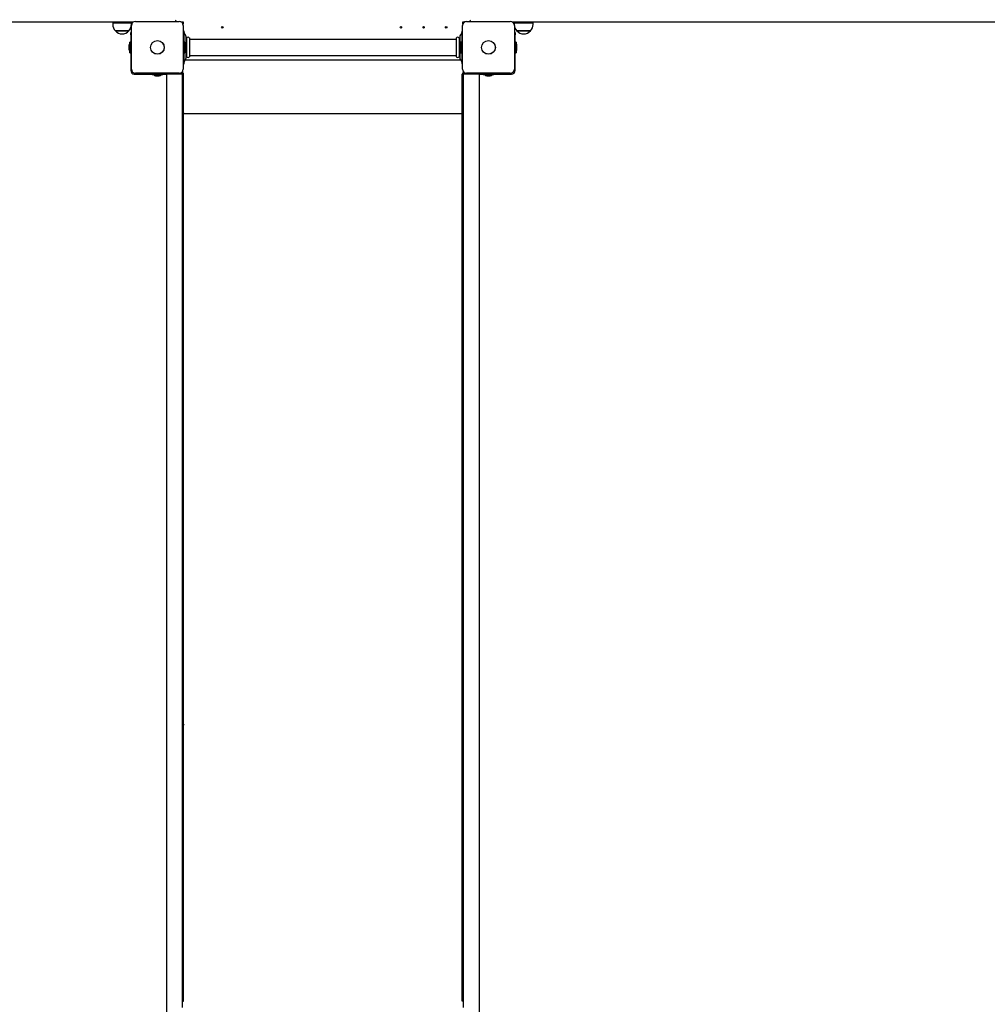
# Model space of a CAD drawing. Units: millimetres. Extents: x 0.4 to 19, y 2.4 to 14.8.
# Drawn here: x 8.6 to 10.6, y 7.1 to 9.1 of the extents above; entities that cross this region are included whole.
import ezdxf

# ---------------------------------------------------------------- set-up
doc = ezdxf.new("R2010")
doc.units = ezdxf.units.MM
doc.header["$LTSCALE"] = 100
doc.header["$PDSIZE"] = -1
doc.linetypes.add('SLD-Сплошная', pattern=[0])
doc.styles.add('SLDTEXTSTYLE1', font='isocpeui.ttf')
doc.dimstyles.new('SLDDIMSTYLE3', dxfattribs={"dimtxt": 0.3, "dimasz": 0.3, "dimexe": 0, "dimexo": 0.0625, "dimgap": 0.075, "dimtad": 1, "dimrnd": 1e-09, "dimzin": 12, "dimdsep": 46, "dimtxsty": 'SLDTEXTSTYLE1', "dimcen": 0.09, "dimadec": 0, "dimazin": 3, "dimtfac": 1, "dimtofl": 0, "dimtmove": 0, "dimatfit": 3, "dimfxl": 1, "dimfrac": 2, "dimtolj": 1, "dimtzin": 12, "dimarcsym": 0})

# ---------------------------------------------------------------- blocks, each defined once
blk = doc.blocks.new('_D_14')
at = {"color": 0, "linetype": 'SLD-Сплошная', "lineweight": -2, "transparency": 16777216}
for p, q in [((2.2879, 11.7472), (2.2879, 2.9393)), ((18.9502, 8.9892), (18.9502, 2.9393)), ((2.5879, 2.9393), (18.6502, 2.9393))]:
    blk.add_line(p, q, dxfattribs=at)
at = {"color": 0, "linetype": 'SLD-Сплошная', "transparency": 16777216}
for points in [[(2.5879, 2.9893), (2.5879, 2.8893), (2.2879, 2.9393)], [(18.6502, 2.9893), (18.6502, 2.8893), (18.9502, 2.9393)]]:
    blk.add_solid(points, dxfattribs=at)
at = {"layer": 'Defpoints', "color": 0, "linetype": 'SLD-Сплошная', "transparency": 16777216}
for p in [(2.2879, 11.8097), (18.9502, 9.0517), (18.9502, 2.9393)]:
    blk.add_point(p, dxfattribs=at)
at = {"color": 0, "linetype": 'SLD-Сплошная', "transparency": 16777216, "insert": (10.619, 3.3143), "char_height": 0.3, "attachment_point": 2, "style": 'SLDTEXTSTYLE1'}
blk.add_mtext('\\A1;16.66 м', dxfattribs=at)
blk = doc.blocks.new('_D_15')
at = {"color": 0, "linetype": 'SLD-Сплошная', "lineweight": -2, "transparency": 16777216}
for p, q in [((12.316, 14.7997), (0.7835, 14.7997)), ((0.7835, 4.8096), (0.7835, 14.4997)), ((9.4885, 4.5096), (0.7835, 4.5096))]:
    blk.add_line(p, q, dxfattribs=at)
at = {"color": 0, "linetype": 'SLD-Сплошная', "transparency": 16777216}
for points in [[(0.7335, 14.4997), (0.8335, 14.4997), (0.7835, 14.7997)], [(0.7335, 4.8096), (0.8335, 4.8096), (0.7835, 4.5096)]]:
    blk.add_solid(points, dxfattribs=at)
at = {"layer": 'Defpoints', "color": 0, "linetype": 'SLD-Сплошная', "transparency": 16777216}
for p in [(0.7835, 14.7997), (12.3785, 14.7997), (9.551, 4.5096)]:
    blk.add_point(p, dxfattribs=at)
at = {"color": 0, "linetype": 'SLD-Сплошная', "transparency": 16777216, "insert": (0.4085, 9.6547), "char_height": 0.3, "attachment_point": 2, "rotation": 90, "style": 'SLDTEXTSTYLE1'}
blk.add_mtext('\\A1;10.29 м', dxfattribs=at)
blk = doc.blocks.new('*D32')
at = {"color": 0, "lineweight": -2, "transparency": 16777216}
for p, q in [((4.2879, 12.3532), (4.2879, 3.876)), ((16.9502, 9.5952), (16.9502, 3.876)), ((4.5879, 3.876), (16.6502, 3.876))]:
    blk.add_line(p, q, dxfattribs=at)
at = {"color": 0, "transparency": 16777216}
for points in [[(4.5879, 3.926), (4.5879, 3.826), (4.2879, 3.876)], [(16.6502, 3.926), (16.6502, 3.826), (16.9502, 3.876)]]:
    blk.add_solid(points, dxfattribs=at)
at = {"layer": 'Defpoints', "color": 0, "transparency": 16777216}
for p in [(4.2879, 12.4157), (16.9502, 9.6577), (16.9502, 3.876)]:
    blk.add_point(p, dxfattribs=at)
at = {"color": 0, "transparency": 16777216, "insert": (10.619, 4.101), "char_height": 0.3, "attachment_point": 5, "style": 'SLDTEXTSTYLE1'}
blk.add_mtext('\\A1;12.66 м', dxfattribs=at)
blk = doc.blocks.new('*D33')
at = {"color": 0, "lineweight": -2, "transparency": 16777216}
for p, q in [((11.6665, 13.2997), (1.7979, 13.2997)), ((1.7979, 6.8096), (1.7979, 12.9997)), ((8.8825, 6.5096), (1.7979, 6.5096))]:
    blk.add_line(p, q, dxfattribs=at)
at = {"color": 0, "transparency": 16777216}
for points in [[(1.7479, 12.9997), (1.8479, 12.9997), (1.7979, 13.2997)], [(1.7479, 6.8096), (1.8479, 6.8096), (1.7979, 6.5096)]]:
    blk.add_solid(points, dxfattribs=at)
at = {"layer": 'Defpoints', "color": 0, "transparency": 16777216}
for p in [(1.7979, 13.2997), (11.729, 13.2997), (8.945, 6.5096)]:
    blk.add_point(p, dxfattribs=at)
at = {"color": 0, "transparency": 16777216, "insert": (1.5709, 9.9047), "char_height": 0.3, "attachment_point": 5, "rotation": 90, "style": 'SLDTEXTSTYLE1'}
blk.add_mtext('\\A1;6.79 м', dxfattribs=at)

msp = doc.modelspace()

# ---------------------------------------------------------------- linework, layer by layer
at = {"color": 7, "linetype": 'SLD-Сплошная', "lineweight": 25}
for p, q in [((8.8629, 9.0837), (7.563, 9.0837)), ((8.8222, 9.0822), (8.8222, 9.0792)), ((8.8222, 9.0822), (8.8594, 9.0822)), ((8.8358, 9.0837), (8.8358, 9.0822)), ((8.8458, 9.0822), (8.8458, 9.0837)), ((8.8594, 9.0792), (8.8594, 9.0822)), ((8.8675, 9.0852), (8.9545, 9.0852)), ((8.9573, 9.0847), (8.962, 9.0847)), ((8.962, 9.0847), (8.962, 9.08)), ((9.518, 9.0847), (9.5228, 9.0847)), ((9.518, 9.08), (9.518, 9.0847)), ((9.5255, 9.0852), (9.6125, 9.0852)), ((11.5367, 9.0837), (9.6172, 9.0837)), ((9.6204, 9.0822), (9.6204, 9.0792)), ((9.6204, 9.0822), (9.6209, 9.0822)), ((9.6209, 9.0822), (9.6576, 9.0822)), ((9.634, 9.0837), (9.634, 9.0822)), ((9.644, 9.0822), (9.644, 9.0837)), ((9.6576, 9.0792), (9.6576, 9.0822)), ((8.832, 9.0667), (8.8275, 9.0667)), ((8.8275, 9.0667), (8.8542, 9.0667)), ((8.8542, 9.0667), (8.832, 9.0667)), ((8.858, 9.0634), (8.8595, 9.0634)), ((8.858, 9.0584), (8.858, 9.0634)), ((8.8595, 8.9902), (8.8595, 9.0772)), ((8.9625, 9.0772), (8.9625, 8.9902)), ((8.964, 9.0662), (8.9625, 9.0662)), ((8.964, 9.0658), (8.964, 9.0662)), ((8.964, 9.0584), (8.964, 9.0658)), ((8.9668, 9.0584), (8.9647, 9.0611)), ((9.5154, 9.0611), (9.5133, 9.0584)), ((9.5175, 9.0662), (9.516, 9.0662)), ((9.516, 9.0662), (9.516, 9.0658)), ((9.516, 9.0658), (9.516, 9.0584)), ((9.5175, 8.9902), (9.5175, 9.0772)), ((9.6204, 9.0792), (9.6205, 9.0784)), ((9.6205, 9.0772), (9.6205, 8.9902)), ((9.6205, 9.0634), (9.622, 9.0634)), ((9.622, 9.0634), (9.622, 9.0584)), ((9.6448, 9.0667), (9.6257, 9.0667)), ((9.6257, 9.0667), (9.626, 9.0667)), ((9.626, 9.0667), (9.6524, 9.0667)), ((9.6524, 9.0667), (9.6448, 9.0667)), ((8.858, 9.0444), (8.8562, 9.0444)), ((8.8562, 9.0231), (8.8562, 9.0444)), ((8.858, 9.0584), (8.858, 8.9877)), ((8.964, 9.0091), (8.964, 9.0584)), ((8.9658, 9.0444), (8.964, 9.0444)), ((8.9658, 9.0444), (8.9658, 9.0337)), ((8.968, 9.0128), (8.968, 9.0547)), ((8.9687, 9.0497), (8.968, 9.0497)), ((8.969, 9.0524), (8.969, 9.0337)), ((8.975, 9.0524), (8.975, 9.0337)), ((9.5047, 9.0497), (8.9753, 9.0497)), ((9.505, 9.0524), (9.505, 9.0337)), ((9.511, 9.0524), (9.511, 9.0337)), ((9.512, 9.0497), (9.5113, 9.0497)), ((9.512, 9.0547), (9.512, 9.0128)), ((9.516, 9.0444), (9.5143, 9.0444)), ((9.5143, 9.0337), (9.5143, 9.0444)), ((9.516, 9.0584), (9.516, 9.0091)), ((9.622, 8.9877), (9.622, 9.0584)), ((9.6238, 9.0444), (9.622, 9.0444)), ((9.6238, 9.0444), (9.6238, 9.0231)), ((8.8544, 9.0372), (8.8544, 9.0337)), ((8.8544, 9.0337), (8.8544, 9.0302)), ((8.8562, 9.0231), (8.858, 9.0231)), ((8.964, 9.0231), (8.9658, 9.0231)), ((8.9658, 9.0337), (8.9658, 9.0231)), ((8.9676, 9.0302), (8.9676, 9.0372)), ((8.969, 9.0337), (8.969, 9.0151)), ((8.975, 9.0337), (8.975, 9.0151)), ((9.505, 9.0337), (9.505, 9.0151)), ((9.511, 9.0337), (9.511, 9.0151)), ((9.5125, 9.0372), (9.5125, 9.0302)), ((9.5143, 9.0231), (9.5143, 9.0337)), ((9.5143, 9.0231), (9.516, 9.0231)), ((9.622, 9.0231), (9.6238, 9.0231)), ((9.6256, 9.0337), (9.6256, 9.0372)), ((9.6256, 9.0302), (9.6256, 9.0337)), ((8.964, 9.0017), (8.964, 9.0091)), ((8.964, 9.0012), (8.964, 9.0017)), ((8.9647, 9.0063), (8.9668, 9.0091)), ((8.9665, 9.0087), (9.5136, 9.0087)), ((8.968, 9.0177), (8.9687, 9.0177)), ((8.9753, 9.0177), (9.5047, 9.0177)), ((9.5113, 9.0177), (9.512, 9.0177)), ((9.5133, 9.0091), (9.5154, 9.0063)), ((9.516, 9.0091), (9.516, 9.0017)), ((9.516, 9.0017), (9.516, 9.0012)), ((8.9545, 8.9822), (8.8675, 8.9822)), ((8.8899, 8.9822), (8.8899, 8.9817)), ((8.9618, 8.9837), (8.9589, 8.9837)), ((8.961, 8.9856), (8.961, 8.9837)), ((8.9618, 8.9817), (8.9618, 8.9837)), ((8.9618, 8.9837), (8.9618, 8.9837)), ((8.9625, 9.0012), (8.964, 9.0012)), ((9.516, 9.0012), (9.5175, 9.0012)), ((9.5182, 8.9837), (9.5182, 8.9817)), ((9.5182, 8.9837), (9.5212, 8.9837)), ((9.5182, 8.9837), (9.5182, 8.9837)), ((9.519, 8.9856), (9.519, 8.9837)), ((9.6125, 8.9822), (9.5255, 8.9822)), ((9.5902, 8.9822), (9.5902, 8.9817)), ((8.865, 8.9807), (8.9038, 8.9807)), ((8.9089, 8.9817), (8.8899, 8.9817)), ((8.9004, 8.9807), (8.9004, 8.9789)), ((8.9217, 8.9789), (8.9004, 8.9789)), ((8.9038, 8.9817), (8.9038, 8.9807)), ((8.9038, 8.9807), (8.9183, 8.9807)), ((8.9075, 8.9771), (8.911, 8.9771)), ((8.908, 8.9794), (8.9091, 8.9794)), ((8.9459, 8.9817), (8.9089, 8.9817)), ((8.9091, 8.9794), (8.9092, 8.9794)), ((8.9091, 8.9794), (8.9092, 8.9794)), ((8.9092, 8.9794), (8.9121, 8.9794)), ((8.911, 8.9771), (8.9145, 8.9771)), ((8.9116, 8.9794), (8.9117, 8.9794)), ((8.9121, 8.9794), (8.9122, 8.9794)), ((8.9121, 8.9794), (8.9122, 8.9794)), ((8.9122, 8.9794), (8.914, 8.9794)), ((8.9122, 8.9794), (8.9122, 8.9794)), ((8.9139, 8.9794), (8.9139, 8.9794)), ((8.914, 8.9794), (8.914, 8.9794)), ((8.914, 8.9794), (8.914, 8.9794)), ((8.914, 8.9794), (8.914, 8.9794)), ((8.9183, 8.9807), (8.9183, 8.9817)), ((8.9183, 8.9807), (8.929, 8.9807)), ((8.9217, 8.9789), (8.9217, 8.9807)), ((8.929, 8.9807), (8.929, 7.1573)), ((8.961, 8.9807), (8.929, 8.9807)), ((8.9407, 8.9817), (8.9407, 8.9807)), ((8.9429, 8.9807), (8.9439, 8.9817)), ((8.9618, 8.9817), (8.9459, 8.9817)), ((8.961, 7.1573), (8.961, 8.9807)), ((8.963, 8.9807), (8.961, 8.9807)), ((8.961, 8.8102), (8.961, 8.9807)), ((8.9618, 8.9817), (8.9618, 8.9817)), ((8.963, 8.8102), (8.963, 8.9807)), ((9.517, 8.9807), (9.519, 8.9807)), ((9.517, 8.8102), (9.517, 8.9807)), ((9.5182, 8.9817), (9.5342, 8.9817)), ((9.5182, 8.9817), (9.5182, 8.9817)), ((9.519, 8.9807), (9.519, 7.1573)), ((9.551, 8.9807), (9.519, 8.9807)), ((9.519, 8.8102), (9.519, 8.9807)), ((9.5342, 8.9817), (9.5712, 8.9817)), ((9.5362, 8.9817), (9.5372, 8.9807)), ((9.5394, 8.9807), (9.5394, 8.9817)), ((9.551, 7.1573), (9.551, 8.9807)), ((9.551, 8.9807), (9.5618, 8.9807)), ((9.5584, 8.9807), (9.5584, 8.9789)), ((9.5797, 8.9789), (9.5584, 8.9789)), ((9.5618, 8.9817), (9.5618, 8.9807)), ((9.5763, 8.9807), (9.5618, 8.9807)), ((9.5655, 8.9771), (9.569, 8.9771)), ((9.566, 8.9794), (9.5709, 8.9794)), ((9.5662, 8.9794), (9.5662, 8.9794)), ((9.569, 8.9771), (9.5725, 8.9771)), ((9.5702, 8.9794), (9.5701, 8.9794)), ((9.5709, 8.9794), (9.571, 8.9794)), ((9.5709, 8.9794), (9.571, 8.9794)), ((9.571, 8.9794), (9.572, 8.9794)), ((9.5712, 8.9817), (9.5902, 8.9817)), ((9.572, 8.9794), (9.572, 8.9794)), ((9.5763, 8.9807), (9.5763, 8.9817)), ((9.5763, 8.9807), (9.615, 8.9807)), ((9.5797, 8.9789), (9.5797, 8.9807)), ((8.963, 8.9025), (9.517, 8.9025)), ((8.964, 8.9025), (9.516, 8.9025)), ((8.963, 8.8102), (8.961, 8.8102)), ((8.961, 8.8101), (8.963, 8.8101)), ((8.961, 7.1573), (8.961, 8.8101)), ((8.963, 8.8101), (8.963, 8.8102)), ((8.963, 7.138), (8.963, 8.8101)), ((9.517, 8.8101), (9.517, 8.8102)), ((9.517, 8.8102), (9.519, 8.8102)), ((9.519, 8.8101), (9.517, 8.8101)), ((9.517, 7.138), (9.517, 8.8101)), ((9.519, 7.1573), (9.519, 8.8101)), ((8.9639, 7.6883), (8.9639, 7.6879)), ((9.5162, 7.6883), (9.5162, 7.6879)), ((8.929, 7.1573), (8.929, 7.0983)), ((8.961, 7.1258), (8.961, 7.1573)), ((9.519, 7.1573), (9.519, 7.1258)), ((9.551, 7.0983), (9.551, 7.1573)), ((8.961, 7.138), (8.963, 7.138)), ((9.519, 7.138), (9.517, 7.138))]:
    msp.add_line(p, q, dxfattribs=at)
for centre, radius in [((9.04, 9.0737), 0.0015), ((9.395, 9.0737), 0.0015), ((9.44, 9.0737), 0.0015), ((9.485, 9.0737), 0.0015), ((8.911, 9.0337), 0.0136), ((8.911, 9.0337), 0.0135), ((9.569, 9.0337), 0.0137), ((9.569, 9.0337), 0.0135)]:
    msp.add_circle(centre, radius, dxfattribs=at)
for centre, radius, start, end in [((8.8675, 9.0772), 0.008, 90, 180), ((8.9433, 9.0887), 0.005, 315.573, 0), ((8.9545, 9.0772), 0.008, 0, 90), ((9.5255, 9.0772), 0.008, 90, 180), ((9.537, 9.0887), 0.005, 180, 224.427), ((9.6125, 9.0772), 0.008, 360, 90), ((8.8397, 9.0792), 0.0175, 180, 225.5648), ((8.8408, 9.078), 0.0175, 220.3062, 319.6938), ((8.8419, 9.0792), 0.0175, 314.4352, 360), ((8.967, 9.063), 0.003, 180, 217.5686), ((9.513, 9.063), 0.003, 322.4314, 360), ((9.6379, 9.0792), 0.0175, 186.1022, 225.5648), ((9.639, 9.078), 0.0175, 220.3062, 319.6938), ((9.6401, 9.0792), 0.0175, 314.4352, 0), ((8.8592, 9.0372), 0.00481, 128.718, 180), ((8.9628, 9.0372), 0.00481, 360, 51.282), ((8.962, 9.0547), 0.006, 0, 37.5686), ((8.9687, 9.05), 0.0003, 270, 0), ((8.972, 9.0497), 0.004, 41.4096, 138.5904), ((8.9753, 9.05), 0.0003, 180, 270), ((9.5047, 9.05), 0.0003, 270, 0), ((9.508, 9.0497), 0.004, 41.4096, 138.5904), ((9.5113, 9.05), 0.0003, 180, 270), ((9.518, 9.0547), 0.006, 142.4314, 180), ((9.5173, 9.0372), 0.00481, 128.718, 180), ((9.6208, 9.0372), 0.00481, 360, 51.282), ((8.8592, 9.0302), 0.00481, 180, 231.282), ((8.9628, 9.0302), 0.00481, 308.718, 0), ((9.5173, 9.0302), 0.00481, 180, 231.282), ((9.6208, 9.0302), 0.00481, 308.718, 0), ((8.967, 9.0045), 0.003, 142.4314, 180), ((8.962, 9.0128), 0.006, 322.4314, 0), ((8.9687, 9.0174), 0.0003, 0, 90), ((8.972, 9.0177), 0.004, 221.4096, 318.5904), ((8.9753, 9.0174), 0.0003, 90, 180), ((9.5047, 9.0174), 0.0003, 0, 90), ((9.508, 9.0177), 0.004, 221.4096, 318.5904), ((9.5113, 9.0174), 0.0003, 90, 180), ((9.518, 9.0128), 0.006, 180, 217.5686), ((9.513, 9.0045), 0.003, 0, 37.5686), ((8.865, 8.9877), 0.007, 180, 270), ((8.8675, 8.9902), 0.008, 180, 270), ((8.9545, 8.9902), 0.008, 270, 360), ((8.96, 8.9807), 0.003, 0, 53.0381), ((9.52, 8.9807), 0.003, 126.9619, 180), ((9.5255, 8.9902), 0.008, 180, 270), ((9.6125, 8.9902), 0.008, 270, 360), ((9.615, 8.9877), 0.007, 270, 0), ((8.9075, 8.9819), 0.00481, 218.718, 270), ((8.908, 8.982), 0.0026, 209.9633, 270), ((8.914, 8.982), 0.0026, 270, 330.0367), ((8.9145, 8.9819), 0.00481, 270, 321.282), ((8.96, 8.9807), 0.001, 0, 90), ((9.52, 8.9807), 0.001, 90, 180), ((9.5655, 8.9819), 0.00481, 218.718, 270), ((9.566, 8.982), 0.0026, 209.9633, 270), ((9.572, 8.982), 0.0026, 270, 330.0367), ((9.5725, 8.9819), 0.00481, 270, 321.282), ((8.9639, 8.9016), 0.000882, 79.86, 163.3801), ((9.5162, 8.9016), 0.000882, 16.6166, 100.1433), ((8.9639, 7.6875), 0.000882, 79.881, 163.369), ((8.9629, 7.689), 0.00141, 274.7245, 314.1337), ((8.9634, 7.6883), 0.000666, 323.0201, 359.425), ((9.5162, 7.6875), 0.000882, 16.6276, 100.1223), ((9.5167, 7.6883), 0.000666, 180.575, 216.9799), ((9.5171, 7.6889), 0.00136, 225.0626, 266.0792)]:
    msp.add_arc(centre, radius, start, end, dxfattribs=at)

# ---------------------------------------------------------------- dimensions: what is measured, and where the dimension line sits
at = {"color": 251, "linetype": 'SLD-Сплошная', "true_color": 0x636466}
for base, p1, p2, angle, picture, middle in [((0.7835, 14.7997), (9.551, 4.5096), (12.3785, 14.7997), 90, '_D_15', (0.7835, 9.6547)), ((18.9502, 2.9393), (2.2879, 11.8097), (18.9502, 9.0517), 0, '_D_14', (10.619, 2.9393))]:
    dim = msp.add_linear_dim(base=base, p1=p1, p2=p2, angle=angle, text='<> м', dimstyle='SLDDIMSTYLE3', dxfattribs=at)
    dim.commit()
    dim.dimension.update_dxf_attribs({"geometry": picture, "text_midpoint": middle, "dimtype": 160})
dim = msp.add_linear_dim(base=(1.7979, 13.2997), p1=(8.945, 6.5096), p2=(11.729, 13.2997), angle=90, text='<> м', dimstyle='SLDDIMSTYLE3')
dim.commit()
dim.dimension.update_dxf_attribs({"geometry": '*D33', "text_midpoint": (1.7979, 9.9047), "dimtype": 160})
dim = msp.add_linear_dim(base=(16.9502, 3.876), p1=(4.2879, 12.4157), p2=(16.9502, 9.6577), text='<> м', dimstyle='SLDDIMSTYLE3')
dim.commit()
dim.dimension.update_dxf_attribs({"geometry": '*D32', "text_midpoint": (10.619, 3.876), "dimtype": 160})

doc.saveas('drawing.dxf')
